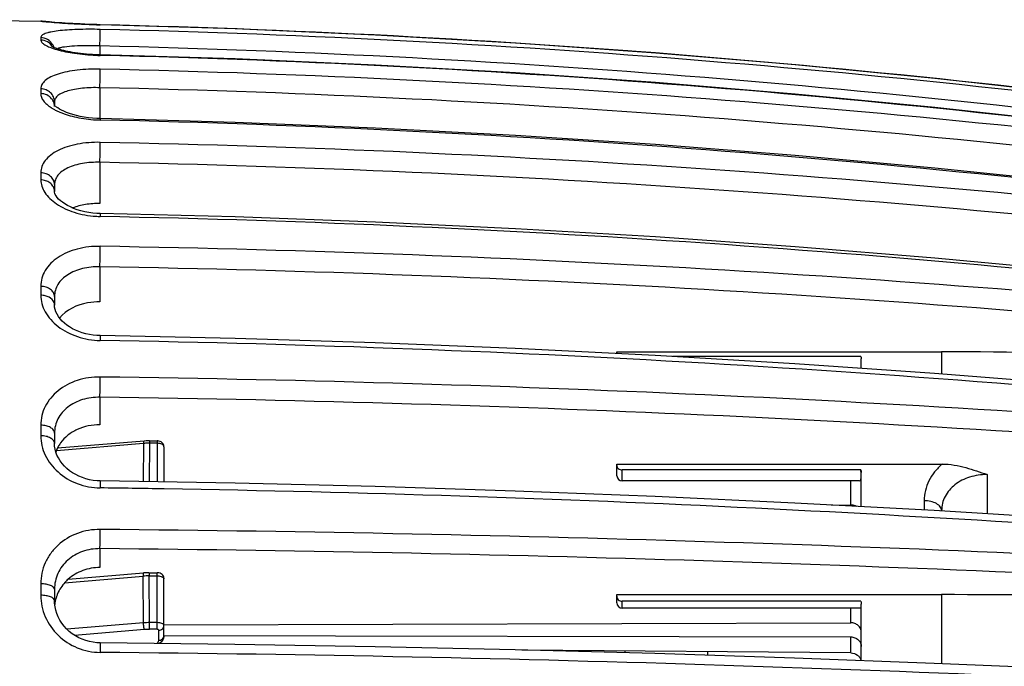
# Model space of a CAD drawing. Units: millimetres. Extents: x 0 to 420, y 0 to 297.
# Drawn here: x 371 to 399, y 158 to 177 of the extents above; entities that cross this region are included whole.
import ezdxf

# ---------------------------------------------------------------- set-up
doc = ezdxf.new("R2010")
doc.units = ezdxf.units.MM
doc.header["$LTSCALE"] = 23.1
doc.layers.get('0').update_dxf_attribs({"linetype": 'CONTINUOUS'})
doc.layers.add('A_STD', color=7, linetype='CONTINUOUS')
doc.layers.add('KURVE_GESP', color=7, linetype='CONTINUOUS')

msp = doc.modelspace()

# ---------------------------------------------------------------- linework, layer by layer
at = {"color": 9, "linetype": 'Continuous'}
for p, q in [((371.136, 176.745), (371.136, 176.745)), ((372.838, 176.641), (372.838, 176.64)), ((371.136, 176.273), (371.136, 176.202)), ((372.829, 176.033), (372.829, 175.777)), ((371.136, 174.807), (371.136, 174.671)), ((372.829, 174.839), (372.829, 173.957)), ((372.829, 172.706), (372.829, 171.529)), ((371.136, 172.404), (371.136, 172.202)), ((372.829, 169.716), (372.829, 168.715)), ((371.136, 169.154), (371.136, 168.903)), ((396.929, 167.284), (396.929, 166.645)), ((372.829, 165.983), (372.829, 165.197)), ((371.136, 165.184), (371.136, 164.883)), ((387.779, 163.595), (387.779, 163.907)), ((394.329, 162.902), (394.329, 163.595)), ((398.229, 163.773), (398.229, 162.646)), ((396.429, 163.022), (396.429, 162.756)), ((372.829, 161.652), (372.829, 161.11)), ((371.82, 160.678), (374.067, 160.866)), ((374.078, 159.528), (374.067, 160.866)), ((374.239, 160.964), (374.239, 160.873)), ((374.25, 159.535), (374.239, 160.873)), ((374.239, 160.873), (374.464, 160.873)), ((374.464, 159.344), (374.464, 160.964)), ((371.136, 160.646), (371.136, 160.318)), ((387.779, 159.951), (387.779, 160.149)), ((396.929, 160.336), (396.929, 158.361)), ((394.329, 159.53), (394.329, 159.951)), ((374.078, 159.528), (371.887, 159.345)), ((374.103, 159.338), (372.106, 159.171)), ((374.25, 159.344), (374.25, 159.535)), ((374.464, 159.535), (374.25, 159.535)), ((374.464, 159.344), (374.25, 159.344)), ((374.514, 159.028), (374.514, 159.32))]:
    msp.add_line(p, q, dxfattribs=at)
at = {"color": 7, "linetype": 'Continuous'}
for p, q in [((371.212, 176.737), (371.204, 176.738)), ((371.226, 176.735), (371.211, 176.737)), ((371.238, 176.734), (371.221, 176.736)), ((371.252, 176.732), (371.238, 176.734)), ((371.285, 176.729), (371.251, 176.732)), ((371.326, 176.725), (371.284, 176.729)), ((371.389, 176.72), (371.324, 176.725)), ((371.456, 176.714), (371.384, 176.72)), ((371.54, 176.707), (371.447, 176.715)), ((371.636, 176.7), (371.532, 176.708)), ((371.738, 176.692), (371.629, 176.7)), ((371.839, 176.686), (371.721, 176.693)), ((371.941, 176.679), (371.834, 176.686)), ((372.05, 176.673), (371.938, 176.679)), ((372.139, 176.668), (372.022, 176.674)), ((372.262, 176.662), (372.137, 176.668)), ((372.393, 176.656), (372.258, 176.662)), ((372.518, 176.651), (372.385, 176.656)), ((372.634, 176.647), (372.494, 176.652)), ((372.741, 176.644), (372.62, 176.647)), ((372.838, 176.641), (372.725, 176.644)), ((372.804, 175.778), (372.711, 175.781)), ((371.529, 174.437), (371.529, 174.31)), ((372.838, 173.957), (372.742, 173.96)), ((371.529, 172.07), (371.529, 171.871)), ((372.837, 171.24), (372.743, 171.244)), ((371.529, 168.87), (371.529, 168.622)), ((387.629, 167.284), (396.929, 167.284)), ((387.629, 167.231), (387.629, 167.284)), ((394.614, 167.146), (389.228, 167.146)), ((394.629, 166.806), (394.629, 167.084)), ((371.529, 164.96), (371.529, 164.663)), ((387.629, 164.073), (396.95, 164.073)), ((387.629, 163.745), (387.629, 164.073)), ((394.614, 163.907), (387.779, 163.907)), ((394.629, 162.853), (394.629, 163.833)), ((387.629, 163.732), (387.629, 163.745)), ((394.561, 163.595), (387.779, 163.595)), ((393.771, 162.9), (394.329, 162.902)), ((396.929, 162.741), (396.929, 162.727)), ((371.92, 160.777), (374.08, 160.957)), ((374.128, 160.96), (374.08, 160.957)), ((374.178, 160.963), (374.128, 160.96)), ((374.229, 160.964), (374.178, 160.963)), ((374.229, 160.964), (374.464, 160.964)), ((374.664, 159.16), (374.664, 160.79)), ((371.529, 160.491), (371.529, 160.166)), ((371.532, 160.088), (371.529, 160.166)), ((387.629, 160.336), (396.929, 160.336)), ((387.629, 160.101), (387.629, 160.336)), ((394.614, 160.149), (387.779, 160.149)), ((394.606, 159.951), (387.779, 159.951)), ((394.629, 158.448), (394.629, 160.066)), ((374.664, 159.473), (394.329, 159.53)), ((374.664, 159.172), (394.33, 159.126)), ((376.696, 158.912), (372.832, 158.957))]:
    msp.add_line(p, q, dxfattribs=at)
for points in [[(371.207, 176.737), (371.199, 176.738), (371.197, 176.738), (371.196, 176.738)], [(404.725, 174.16), (400.741, 174.659), (396.75, 175.104), (392.752, 175.495), (388.75, 175.832), (384.743, 176.116), (380.732, 176.346), (376.717, 176.522), (372.838, 176.641)], [(408.552, 173.63), (404.713, 174.162), (400.728, 174.66), (396.737, 175.105), (392.74, 175.496), (388.738, 175.833), (384.73, 176.117), (380.719, 176.347), (376.705, 176.523)], [(372.711, 175.781), (372.62, 175.786), (372.531, 175.792), (372.444, 175.799), (372.359, 175.807), (372.277, 175.817), (372.197, 175.827), (372.121, 175.838), (372.048, 175.85), (371.978, 175.862), (371.912, 175.875), (371.85, 175.888), (371.792, 175.902), (371.738, 175.915), (371.687, 175.929), (371.641, 175.943), (371.6, 175.956), (371.563, 175.97), (371.53, 175.982), (371.502, 175.994), (371.479, 176.004), (371.462, 176.013), (371.449, 176.021)], [(408.551, 172.824), (404.712, 173.346), (400.727, 173.834), (396.736, 174.271), (392.739, 174.654), (388.737, 174.985), (384.73, 175.263), (380.719, 175.488), (376.704, 175.661), (372.804, 175.778)], [(372.742, 173.96), (372.62, 173.968), (372.5, 173.981), (372.381, 173.998), (372.267, 174.019), (372.159, 174.043), (372.056, 174.07), (371.96, 174.1), (371.873, 174.131), (371.795, 174.164), (371.727, 174.196), (371.669, 174.228), (371.62, 174.259), (371.582, 174.286), (371.554, 174.31)], [(408.548, 171.175), (404.709, 171.666), (400.725, 172.127), (396.734, 172.537), (392.737, 172.899), (388.735, 173.21), (384.728, 173.472), (380.718, 173.685), (376.704, 173.847), (372.838, 173.957)], [(372.743, 171.244), (372.625, 171.254), (372.508, 171.27), (372.393, 171.291), (372.283, 171.318), (372.177, 171.35), (372.076, 171.387), (371.983, 171.427), (371.899, 171.469), (371.823, 171.514), (371.755, 171.56), (371.697, 171.607), (371.647, 171.653), (371.607, 171.699), (371.575, 171.742), (371.553, 171.781), (371.538, 171.817), (371.531, 171.847), (371.529, 171.872)], [(408.543, 168.739), (404.704, 169.181), (400.72, 169.594), (396.73, 169.964), (392.734, 170.289), (388.732, 170.569), (384.726, 170.805), (380.716, 170.996), (376.702, 171.142), (372.837, 171.24)], [(372.835, 167.747), (372.746, 167.751), (372.636, 167.761), (372.529, 167.778), (372.425, 167.8), (372.324, 167.829), (372.227, 167.863), (372.134, 167.901), (372.045, 167.945), (371.962, 167.994), (371.884, 168.047), (371.812, 168.104), (371.748, 168.164), (371.691, 168.227), (371.641, 168.292), (371.601, 168.358), (371.569, 168.425), (371.547, 168.492), (371.533, 168.559), (371.529, 168.623)], [(408.536, 165.619), (404.697, 165.994), (400.715, 166.347), (396.725, 166.661), (392.73, 166.937), (388.729, 167.176), (384.723, 167.376), (380.713, 167.539), (376.7, 167.663), (372.835, 167.747)], [(372.834, 163.592), (372.749, 163.595), (372.641, 163.606), (372.535, 163.625), (372.43, 163.651), (372.329, 163.683), (372.23, 163.723), (372.136, 163.77), (372.046, 163.822), (371.961, 163.881), (371.883, 163.945), (371.811, 164.014), (371.746, 164.088), (371.689, 164.165), (371.64, 164.246), (371.599, 164.329), (371.568, 164.413), (371.545, 164.499), (371.532, 164.586), (371.529, 164.663)], [(408.527, 161.922), (404.689, 162.217), (400.707, 162.493), (396.719, 162.74), (392.724, 162.957), (388.724, 163.144), (384.719, 163.301), (380.71, 163.428), (376.698, 163.526), (372.834, 163.592)], [(374.664, 160.792), (374.663, 160.806), (374.658, 160.835), (374.647, 160.863), (374.63, 160.89), (374.608, 160.914), (374.582, 160.933), (374.552, 160.947), (374.52, 160.957), (374.488, 160.963), (374.464, 160.964)], [(371.595, 159.793), (371.565, 159.89), (371.544, 159.989), (371.532, 160.088)], [(372.832, 158.957), (372.745, 158.961), (372.637, 158.973), (372.53, 158.993), (372.425, 159.022), (372.323, 159.059), (372.224, 159.104), (372.128, 159.156), (372.038, 159.216), (371.953, 159.283), (371.875, 159.356), (371.803, 159.435), (371.739, 159.518), (371.683, 159.607), (371.635, 159.698), (371.595, 159.793)], [(408.517, 157.806), (404.68, 158.009), (400.699, 158.2), (396.712, 158.37), (392.718, 158.519), (388.719, 158.648), (384.715, 158.757), (380.707, 158.845), (376.696, 158.912)]]:
    msp.add_lwpolyline(points, dxfattribs=at)
for centre, radius, start, end in [((371.129, 176.345), 0.4, 78.7021, 88.9447), ((396.943, 26.764), 140.52, 85.15801, 90.00581), ((372.447, 164.135), 0.92, 154.9681, 162.6989), ((372.465, 164.127), 0.94, 154.3237, 154.9892), ((387.779, 163.745), 0.15, 185.0226, 270), ((372.631, 159.929), 1.102, 161.4411, 170.7704), ((372.642, 159.925), 1.114, 156.7552, 161.4322), ((396.953, -98.555), 258.891, 87.37625, 90.00532), ((372.631, 159.929), 1.102, 170.7822, 173.6514), ((387.779, 160.101), 0.15, 180, 270)]:
    msp.add_arc(centre, radius, start, end, dxfattribs=at)
at = {"color": 9, "linetype": 'Continuous'}
for centre, radius, start, end in [((365.621, -122.24), 298.967, 81.74391, 88.61676), ((365.626, -128.177), 304.769, 81.90313, 88.64407), ((371.14, 175.88), 0.389, 16.409, 30.0952), ((371.754, 175.596), 0.388, 110.232, 112.4555), ((365.627, -128.199), 304.317, 81.90196, 88.64392), ((372.99, 182.176), 6.415, 267.5119, 268.6408), ((365.621, -128.922), 304.77, 81.90211, 88.64305), ((365.656, -147.596), 323.047, 82.36944, 88.72613), ((365.658, -147.553), 322.472, 82.36629, 88.72585), ((372.183, 175.434), 1.384, 237.2758, 240.9495), ((372.311, 175.66), 1.644, 240.895, 244.1781), ((372.434, 175.911), 1.923, 244.13, 247.1075), ((372.923, 177.683), 3.769, 266.7962, 268.7177), ((365.632, -149.061), 323.056, 82.36529, 88.72184), ((365.691, -184.901), 358.248, 83.12863, 88.85687), ((365.694, -184.708), 357.485, 83.12361, 88.85646), ((371.255, 171.871), 0.274, 0.2462, 9.0134), ((372.894, 173.898), 2.742, 266.1982, 268.8447), ((365.648, -187.327), 358.554, 83.13072, 88.85102), ((365.732, -249.94), 420.302, 84.15254, 89.0312), ((365.737, -249.436), 419.211, 84.14584, 89.03069), ((365.668, -252.746), 420.415, 84.14948, 89.02275), ((365.771, -367.244), 533.852, 85.40361, 89.24153), ((365.78, -366.066), 532.096, 85.39547, 89.24094), ((365.616, -374.514), 537.952, 89.03625, 89.2308), ((365.704, -370.844), 534.28, 85.40439, 89.03899), ((365.802, -612), 774.233, 86.834717, 89.479276), ((365.816, -609.006), 770.69, 86.825447, 89.478629), ((374.239, 158.76), 2.113, 92.3596, 94.6945), ((374.241, 158.717), 2.156, 90.8281, 92.3654), ((374.242, 158.712), 2.161, 90.0602, 90.8291), ((374.252, 157.399), 2.136, 90.0449, 94.6844), ((374.25, 157.573), 1.77, 89.9852, 94.7497), ((365.706, -614.202), 772.918, 86.822214, 89.471289)]:
    msp.add_arc(centre, radius, start, end, dxfattribs=at)
for points, knots in [([(371.136, 176.745), (371.136, 176.744), (371.138, 176.744), (371.14, 176.743), (371.145, 176.743), (371.155, 176.741), (371.171, 176.739), (371.197, 176.736), (371.23, 176.733), (371.269, 176.729), (371.316, 176.725), (371.349, 176.722), (371.367, 176.72)], [0, 0, 0, 0, 0.004461, 0.016674, 0.036772, 0.064757, 0.144308, 0.25514, 0.396798, 0.568621, 0.769943, 1, 1, 1, 1]), ([(372.838, 176.507), (372.727, 176.51), (372.508, 176.512), (372.191, 176.507), (371.9, 176.493), (371.645, 176.47), (371.461, 176.441), (371.339, 176.412), (371.268, 176.389), (371.211, 176.364), (371.17, 176.337), (371.143, 176.307), (371.136, 176.284), (371.136, 176.273)], [0, 0, 0, 0, 0.1895, 0.371408, 0.538673, 0.685224, 0.806088, 0.855789, 0.897984, 0.932681, 0.960263, 0.981849, 1, 1, 1, 1]), ([(371.367, 176.72), (371.573, 176.702), (372.063, 176.667), (372.554, 176.647), (372.838, 176.64)], [0, 0, 0, 0, 0.421929, 1, 1, 1, 1]), ([(372.829, 176.033), (372.831, 176.137), (372.835, 176.277), (372.837, 176.436), (372.839, 176.49), (372.838, 176.507)], [0, 0, 0, 0, 0.657228, 0.8889, 1, 1, 1, 1]), ([(371.476, 176.075), (371.442, 176.133), (371.342, 176.234), (371.204, 176.272), (371.136, 176.273)], [0, 0, 0, 0, 0.497913, 1, 1, 1, 1]), ([(371.475, 176.007), (371.441, 176.065), (371.34, 176.164), (371.204, 176.201), (371.136, 176.202)], [0, 0, 0, 0, 0.497641, 1, 1, 1, 1]), ([(371.136, 176.202), (371.136, 176.178), (371.159, 176.138), (371.205, 176.097), (371.281, 176.046), (371.412, 175.987), (371.528, 175.949), (371.595, 175.93)], [0, 0, 0, 0, 0.133279, 0.22521, 0.3378, 0.627315, 1, 1, 1, 1]), ([(371.595, 175.93), (371.761, 175.882), (372.132, 175.81), (372.508, 175.776), (372.712, 175.767)], [0, 0, 0, 0, 0.457906, 1, 1, 1, 1]), ([(372.829, 176.033), (372.701, 176.036), (372.457, 176.04), (372.119, 176.033), (371.871, 176.014), (371.712, 175.987), (371.647, 175.97), (371.62, 175.96)], [0, 0, 0, 0, 0.314925, 0.601709, 0.836101, 0.927645, 1, 1, 1, 1]), ([(372.838, 175.777), (372.838, 175.777), (372.838, 175.775), (372.838, 175.773), (372.838, 175.768), (372.838, 175.765), (372.838, 175.763)], [0, 0, 0, 0, 0.064536, 0.253201, 0.565335, 1, 1, 1, 1]), ([(372.838, 175.371), (372.727, 175.374), (372.508, 175.372), (372.19, 175.348), (371.898, 175.303), (371.641, 175.239), (371.43, 175.158), (371.269, 175.059), (371.162, 174.943), (371.136, 174.85), (371.136, 174.807)], [0, 0, 0, 0, 0.175111, 0.343694, 0.499942, 0.639138, 0.757938, 0.85517, 0.933168, 1, 1, 1, 1]), ([(372.829, 174.839), (372.831, 174.945), (372.835, 175.123), (372.839, 175.3), (372.838, 175.371)], [0, 0, 0, 0, 0.59961, 1, 1, 1, 1]), ([(371.529, 174.437), (371.529, 174.485), (371.508, 174.582), (371.42, 174.705), (371.289, 174.786), (371.187, 174.807), (371.136, 174.807)], [0, 0, 0, 0, 0.241214, 0.487619, 0.741248, 1, 1, 1, 1]), ([(372.829, 174.839), (372.663, 174.844), (372.42, 174.838), (372.114, 174.797), (371.918, 174.753), (371.756, 174.695), (371.632, 174.625), (371.549, 174.539), (371.529, 174.469), (371.529, 174.437)], [0, 0, 0, 0, 0.3439, 0.500479, 0.640073, 0.759156, 0.856306, 0.933757, 1, 1, 1, 1]), ([(371.448, 174.525), (371.411, 174.57), (371.314, 174.644), (371.196, 174.67), (371.136, 174.671)], [0, 0, 0, 0, 0.492937, 1, 1, 1, 1]), ([(371.136, 174.671), (371.136, 174.637), (371.151, 174.563), (371.212, 174.458), (371.309, 174.358), (371.39, 174.298), (371.435, 174.269)], [0, 0, 0, 0, 0.199556, 0.425616, 0.690638, 1, 1, 1, 1]), ([(371.515, 174.397), (371.505, 174.432), (371.484, 174.477), (371.456, 174.516), (371.448, 174.525)], [0, 0, 0, 0, 0.747049, 1, 1, 1, 1]), ([(371.686, 174.139), (371.838, 174.075), (372.177, 173.975), (372.527, 173.93), (372.712, 173.919)], [0, 0, 0, 0, 0.471507, 1, 1, 1, 1]), ([(372.838, 173.957), (372.838, 173.957), (372.838, 173.955), (372.838, 173.954), (372.838, 173.95), (372.838, 173.943), (372.838, 173.931), (372.838, 173.92), (372.838, 173.914)], [0, 0, 0, 0, 0.016865, 0.065444, 0.145644, 0.256893, 0.570074, 1, 1, 1, 1]), ([(372.838, 173.276), (372.619, 173.28), (372.296, 173.256), (371.894, 173.156), (371.636, 173.053), (371.423, 172.923), (371.261, 172.769), (371.159, 172.593), (371.136, 172.465), (371.136, 172.404)], [0, 0, 0, 0, 0.315013, 0.4608, 0.594023, 0.712916, 0.81777, 0.911545, 1, 1, 1, 1]), ([(372.829, 172.706), (372.832, 172.811), (372.836, 173.001), (372.839, 173.191), (372.838, 173.276)], [0, 0, 0, 0, 0.551601, 1, 1, 1, 1]), ([(372.829, 172.706), (372.662, 172.71), (372.348, 172.69), (371.981, 172.589), (371.75, 172.457), (371.626, 172.343), (371.547, 172.212), (371.529, 172.116), (371.529, 172.07)], [0, 0, 0, 0, 0.31599, 0.595037, 0.713969, 0.81854, 0.911825, 1, 1, 1, 1]), ([(371.529, 172.07), (371.529, 172.113), (371.507, 172.203), (371.417, 172.313), (371.288, 172.385), (371.187, 172.403), (371.136, 172.404)], [0, 0, 0, 0, 0.229159, 0.470932, 0.729645, 1, 1, 1, 1]), ([(371.525, 171.914), (371.519, 171.953), (371.488, 172.032), (371.397, 172.126), (371.275, 172.186), (371.183, 172.201), (371.136, 172.202)], [0, 0, 0, 0, 0.229102, 0.471913, 0.730827, 1, 1, 1, 1]), ([(371.136, 172.202), (371.136, 172.141), (371.158, 172.013), (371.25, 171.831), (371.395, 171.66), (371.667, 171.445), (372.11, 171.246), (372.504, 171.175), (372.712, 171.161)], [0, 0, 0, 0, 0.089945, 0.18753, 0.296227, 0.417375, 0.693348, 1, 1, 1, 1]), ([(372.837, 171.24), (372.837, 171.24), (372.837, 171.237), (372.838, 171.234), (372.838, 171.227), (372.838, 171.218), (372.838, 171.205), (372.838, 171.185), (372.838, 171.168), (372.838, 171.156)], [0, 0, 0, 0, 0.016983, 0.065561, 0.146156, 0.258594, 0.401679, 0.573932, 1, 1, 1, 1]), ([(372.838, 170.301), (372.618, 170.305), (372.291, 170.269), (371.89, 170.132), (371.558, 169.955), (371.294, 169.701), (371.158, 169.392), (371.136, 169.233), (371.136, 169.154)], [0, 0, 0, 0, 0.291424, 0.429191, 0.558621, 0.789764, 0.896056, 1, 1, 1, 1]), ([(372.829, 169.716), (372.832, 169.815), (372.836, 170.01), (372.839, 170.205), (372.838, 170.301)], [0, 0, 0, 0, 0.507918, 1, 1, 1, 1]), ([(372.829, 169.716), (372.662, 169.72), (372.414, 169.695), (372.109, 169.597), (371.855, 169.468), (371.651, 169.281), (371.546, 169.049), (371.529, 168.929), (371.529, 168.87)], [0, 0, 0, 0, 0.292277, 0.430249, 0.559708, 0.790255, 0.896158, 1, 1, 1, 1]), ([(371.529, 168.87), (371.529, 168.907), (371.505, 168.987), (371.414, 169.079), (371.285, 169.139), (371.187, 169.154), (371.136, 169.154)], [0, 0, 0, 0, 0.210567, 0.445898, 0.712618, 1, 1, 1, 1]), ([(371.515, 168.694), (371.491, 168.758), (371.403, 168.84), (371.262, 168.892), (371.179, 168.903), (371.136, 168.903)], [0, 0, 0, 0, 0.451133, 0.718218, 1, 1, 1, 1]), ([(371.136, 168.903), (371.136, 168.822), (371.159, 168.656), (371.258, 168.418), (371.417, 168.197), (371.708, 167.927), (372.186, 167.684), (372.617, 167.612), (372.838, 167.609)], [0, 0, 0, 0, 0.103426, 0.211726, 0.326954, 0.449967, 0.716282, 1, 1, 1, 1]), ([(372.835, 167.747), (372.836, 167.747), (372.836, 167.742), (372.837, 167.737), (372.837, 167.725), (372.838, 167.709), (372.838, 167.689), (372.838, 167.655), (372.838, 167.628), (372.838, 167.609)], [0, 0, 0, 0, 0.017401, 0.067223, 0.149207, 0.262722, 0.406905, 0.579619, 1, 1, 1, 1]), ([(372.838, 166.562), (372.617, 166.565), (372.184, 166.504), (371.703, 166.255), (371.414, 165.971), (371.255, 165.729), (371.158, 165.463), (371.136, 165.277), (371.136, 165.184)], [0, 0, 0, 0, 0.272989, 0.530783, 0.652813, 0.770609, 0.885703, 1, 1, 1, 1]), ([(372.829, 165.983), (372.833, 166.073), (372.836, 166.266), (372.838, 166.459), (372.838, 166.562)], [0, 0, 0, 0, 0.464868, 1, 1, 1, 1]), ([(372.829, 165.983), (372.661, 165.986), (372.333, 165.943), (371.902, 165.732), (371.647, 165.441), (371.545, 165.171), (371.529, 165.03), (371.529, 164.96)], [0, 0, 0, 0, 0.274089, 0.532288, 0.770488, 0.885506, 1, 1, 1, 1]), ([(371.529, 164.96), (371.529, 164.99), (371.502, 165.057), (371.409, 165.127), (371.283, 165.173), (371.187, 165.184), (371.136, 165.184)], [0, 0, 0, 0, 0.183788, 0.411387, 0.689819, 1, 1, 1, 1]), ([(371.529, 164.663), (371.529, 164.692), (371.501, 164.759), (371.409, 164.827), (371.283, 164.871), (371.187, 164.882), (371.136, 164.883)], [0, 0, 0, 0, 0.181556, 0.408596, 0.688007, 1, 1, 1, 1]), ([(371.136, 164.883), (371.136, 164.788), (371.158, 164.597), (371.29, 164.224), (371.615, 163.806), (372.176, 163.475), (372.616, 163.392), (372.838, 163.389)], [0, 0, 0, 0, 0.113631, 0.230043, 0.473293, 0.732111, 1, 1, 1, 1]), ([(396.95, 164.073), (396.869, 164.006), (396.722, 163.859), (396.554, 163.601), (396.452, 163.318), (396.429, 163.12), (396.429, 163.022)], [0, 0, 0, 0, 0.260281, 0.511305, 0.756448, 1, 1, 1, 1]), ([(372.834, 163.592), (372.835, 163.592), (372.835, 163.584), (372.837, 163.576), (372.837, 163.558), (372.837, 163.535), (372.838, 163.506), (372.838, 163.457), (372.838, 163.417), (372.838, 163.389)], [0, 0, 0, 0, 0.01787, 0.069061, 0.153253, 0.268904, 0.414324, 0.587255, 1, 1, 1, 1]), ([(398.229, 163.773), (398.061, 163.773), (397.732, 163.725), (397.302, 163.511), (397.047, 163.22), (396.945, 162.951), (396.929, 162.811), (396.929, 162.741)], [0, 0, 0, 0, 0.274624, 0.53336, 0.771193, 0.885827, 1, 1, 1, 1]), ([(396.929, 162.741), (396.929, 162.779), (396.904, 162.84), (396.844, 162.9), (396.756, 162.96), (396.615, 163.009), (396.493, 163.022), (396.429, 163.022)], [0, 0, 0, 0, 0.183345, 0.291161, 0.4122, 0.690629, 1, 1, 1, 1]), ([(372.838, 162.201), (372.617, 162.203), (372.175, 162.129), (371.697, 161.843), (371.412, 161.525), (371.254, 161.253), (371.158, 160.956), (371.136, 160.749), (371.136, 160.646)], [0, 0, 0, 0, 0.260203, 0.512834, 0.636375, 0.758198, 0.879125, 1, 1, 1, 1]), ([(372.829, 161.652), (372.831, 161.683), (372.833, 161.76), (372.837, 161.942), (372.838, 162.095), (372.838, 162.201)], [0, 0, 0, 0, 0.167452, 0.418985, 1, 1, 1, 1]), ([(372.829, 161.652), (372.661, 161.654), (372.326, 161.601), (371.893, 161.351), (371.597, 160.962), (371.529, 160.646), (371.529, 160.491)], [0, 0, 0, 0, 0.261439, 0.514687, 0.758959, 1, 1, 1, 1]), ([(374.08, 160.957), (374.077, 160.957), (374.071, 160.946), (374.069, 160.929), (374.066, 160.9), (374.066, 160.878), (374.066, 160.866)], [0, 0, 0, 0, 0.095804, 0.299512, 0.610216, 1, 1, 1, 1]), ([(374.464, 160.873), (374.471, 160.873), (374.499, 160.872), (374.526, 160.869), (374.547, 160.865)], [0, 0, 0, 0, 0.255856, 1, 1, 1, 1]), ([(374.547, 160.865), (374.574, 160.86), (374.618, 160.849), (374.658, 160.817), (374.663, 160.799)], [0, 0, 0, 0, 0.606893, 1, 1, 1, 1]), ([(371.529, 160.491), (371.529, 160.513), (371.506, 160.548), (371.461, 160.579), (371.391, 160.612), (371.281, 160.638), (371.186, 160.646), (371.136, 160.646)], [0, 0, 0, 0, 0.147249, 0.247576, 0.368131, 0.662169, 1, 1, 1, 1]), ([(371.529, 160.167), (371.529, 160.189), (371.505, 160.223), (371.461, 160.253), (371.391, 160.285), (371.281, 160.31), (371.186, 160.318), (371.136, 160.318)], [0, 0, 0, 0, 0.144408, 0.244241, 0.364834, 0.660111, 1, 1, 1, 1]), ([(371.136, 160.318), (371.136, 160.109), (371.227, 159.682), (371.605, 159.142), (372.169, 158.775), (372.615, 158.685), (372.838, 158.683)], [0, 0, 0, 0, 0.240978, 0.488589, 0.742598, 1, 1, 1, 1]), ([(374.103, 159.338), (374.099, 159.349), (374.092, 159.376), (374.082, 159.439), (374.078, 159.492), (374.077, 159.528)], [0, 0, 0, 0, 0.184678, 0.435598, 1, 1, 1, 1]), ([(374.664, 159.452), (374.664, 159.48), (374.608, 159.514), (374.539, 159.531), (374.49, 159.535), (374.464, 159.535)], [0, 0, 0, 0, 0.364574, 0.661177, 1, 1, 1, 1]), ([(374.514, 159.32), (374.514, 159.327), (374.495, 159.342), (374.476, 159.344), (374.464, 159.344)], [0, 0, 0, 0, 0.380802, 1, 1, 1, 1]), ([(374.514, 159.32), (374.552, 159.32), (374.611, 159.34), (374.656, 159.399), (374.664, 159.435), (374.664, 159.452)], [0, 0, 0, 0, 0.516606, 0.763004, 1, 1, 1, 1]), ([(374.458, 158.938), (374.474, 158.95), (374.501, 158.975), (374.514, 159.012), (374.514, 159.028)], [0, 0, 0, 0, 0.551166, 1, 1, 1, 1]), ([(374.514, 159.028), (374.552, 159.028), (374.611, 159.048), (374.656, 159.107), (374.664, 159.143), (374.664, 159.16)], [0, 0, 0, 0, 0.516606, 0.763004, 1, 1, 1, 1]), ([(372.832, 158.957), (372.833, 158.957), (372.833, 158.955), (372.834, 158.952), (372.834, 158.945), (372.835, 158.933), (372.836, 158.911), (372.837, 158.879), (372.838, 158.839), (372.838, 158.773), (372.838, 158.72), (372.838, 158.683)], [0, 0, 0, 0, 0.005103, 0.018717, 0.04101, 0.071861, 0.158585, 0.277013, 0.424236, 0.597109, 1, 1, 1, 1])]:
    msp.add_open_spline(points, degree=3, knots=knots, dxfattribs=at)
for points in [[(371.529, 174.305), (371.528, 174.336), (371.524, 174.367), (371.515, 174.397)], [(371.529, 168.623), (371.529, 168.647), (371.524, 168.671), (371.515, 168.694)], [(374.663, 160.799), (374.664, 160.796), (374.664, 160.793), (374.664, 160.79)]]:
    msp.add_open_spline(points, degree=3, dxfattribs=at)
at = {"color": 7, "linetype": 'Continuous'}
for points, knots in [([(372.829, 171.529), (372.691, 171.529), (372.425, 171.51), (372.166, 171.445), (372.047, 171.399)], [0, 0, 0, 0, 0.519631, 1, 1, 1, 1]), ([(372.829, 168.715), (372.711, 168.715), (372.294, 168.681), (371.86, 168.489), (371.675, 168.247)], [0, 0, 0, 0, 0.277853, 1, 1, 1, 1]), ([(394.614, 167.146), (394.616, 167.141), (394.625, 167.122), (394.629, 167.1), (394.629, 167.084)], [0, 0, 0, 0, 0.256504, 1, 1, 1, 1]), ([(372.829, 165.197), (372.607, 165.198), (372.274, 165.131), (371.906, 164.909), (371.762, 164.759), (371.704, 164.678)], [0, 0, 0, 0, 0.519025, 0.765783, 1, 1, 1, 1]), ([(371.704, 164.678), (371.695, 164.666), (371.664, 164.62), (371.636, 164.572), (371.618, 164.534)], [0, 0, 0, 0, 0.252371, 1, 1, 1, 1]), ([(396.95, 164.073), (397.177, 164.073), (397.615, 163.991), (398.028, 163.842), (398.229, 163.773)], [0, 0, 0, 0, 0.516344, 1, 1, 1, 1]), ([(387.629, 164.032), (387.629, 164.016), (387.637, 163.982), (387.682, 163.926), (387.741, 163.907), (387.779, 163.907)], [0, 0, 0, 0, 0.22556, 0.466729, 1, 1, 1, 1]), ([(394.62, 163.642), (394.622, 163.658), (394.624, 163.693), (394.625, 163.782), (394.621, 163.855), (394.614, 163.907)], [0, 0, 0, 0, 0.174423, 0.402071, 1, 1, 1, 1]), ([(394.564, 163.595), (394.577, 163.595), (394.609, 163.599), (394.617, 163.629), (394.62, 163.642)], [0, 0, 0, 0, 0.512602, 1, 1, 1, 1]), ([(394.499, 162.861), (394.487, 162.868), (394.433, 162.892), (394.373, 162.902), (394.329, 162.902)], [0, 0, 0, 0, 0.243652, 1, 1, 1, 1]), ([(372.829, 161.11), (372.663, 161.111), (372.332, 161.055), (372.041, 160.885), (371.92, 160.778)], [0, 0, 0, 0, 0.506423, 1, 1, 1, 1]), ([(371.92, 160.778), (371.887, 160.749), (371.765, 160.629), (371.669, 160.482), (371.618, 160.364)], [0, 0, 0, 0, 0.253903, 1, 1, 1, 1]), ([(387.629, 160.29), (387.629, 160.272), (387.636, 160.235), (387.68, 160.172), (387.74, 160.149), (387.779, 160.149)], [0, 0, 0, 0, 0.240071, 0.487234, 1, 1, 1, 1]), ([(394.629, 159.261), (394.629, 159.296), (394.612, 159.369), (394.545, 159.458), (394.445, 159.517), (394.368, 159.53), (394.329, 159.53)], [0, 0, 0, 0, 0.237902, 0.482597, 0.737561, 1, 1, 1, 1]), ([(374.664, 159.16), (374.664, 159.115), (374.635, 159.024), (374.567, 158.961), (374.529, 158.937)], [0, 0, 0, 0, 0.503493, 1, 1, 1, 1]), ([(394.33, 159.126), (394.369, 159.126), (394.446, 159.112), (394.545, 159.053), (394.613, 158.963), (394.629, 158.89), (394.629, 158.855)], [0, 0, 0, 0, 0.261237, 0.515668, 0.760858, 1, 1, 1, 1])]:
    msp.add_open_spline(points, degree=3, knots=knots, dxfattribs=at)
for points in [[(387.629, 167.25), (387.629, 167.244), (387.63, 167.237), (387.631, 167.231)], [(394.614, 163.907), (394.623, 163.884), (394.629, 163.858), (394.629, 163.833)], [(394.614, 160.149), (394.624, 160.123), (394.629, 160.094), (394.629, 160.066)]]:
    msp.add_open_spline(points, degree=3, dxfattribs=at)
at = {"layer": 'A_STD', "color": 7, "linetype": 'Continuous'}
for p, q in [((368.229, 176.785), (371.136, 176.745)), ((394.33, 158.667), (384.914, 158.751)), ((386.729, 158.735), (386.729, 158.702)), ((387.861, 158.725), (387.861, 158.672)), ((390.229, 158.704), (390.229, 158.6))]:
    msp.add_line(p, q, dxfattribs=at)
at = {"layer": 'A_STD', "color": 9, "linetype": 'Continuous'}
msp.add_line((394.33, 158.667), (394.33, 159.126), dxfattribs=at)
at = {"layer": 'A_STD', "color": 7, "linetype": 'Continuous'}
msp.add_open_spline([(394.33, 158.667), (394.397, 158.667), (394.499, 158.634), (394.59, 158.539), (394.616, 158.479), (394.623, 158.448)], degree=3, knots=[0, 0, 0, 0, 0.510841, 0.758982, 1, 1, 1, 1], dxfattribs=at)
at = {"layer": 'KURVE_GESP', "color": 9, "linetype": 'Continuous'}
for p, q in [((374.078, 164.662), (371.585, 164.454)), ((374.078, 164.662), (374.068, 163.571)), ((374.25, 164.669), (374.24, 163.568)), ((374.25, 164.737), (374.25, 164.669)), ((374.464, 164.669), (374.25, 164.669)), ((374.464, 164.737), (374.464, 163.564))]:
    msp.add_line(p, q, dxfattribs=at)
at = {"layer": 'KURVE_GESP', "color": 7, "linetype": 'Continuous'}
for p, q in [((374.25, 164.737), (374.464, 164.737)), ((374.664, 164.564), (374.664, 163.561))]:
    msp.add_line(p, q, dxfattribs=at)
for points in [[(374.151, 164.735), (374.101, 164.731), (371.614, 164.524)], [(374.25, 164.737), (374.202, 164.737), (374.151, 164.735)], [(374.664, 164.564), (374.664, 164.572), (374.66, 164.602), (374.649, 164.631), (374.633, 164.66), (374.611, 164.684), (374.584, 164.704), (374.554, 164.72), (374.521, 164.731), (374.489, 164.736), (374.464, 164.737)]]:
    msp.add_lwpolyline(points, dxfattribs=at)
at = {"layer": 'KURVE_GESP', "color": 9, "linetype": 'Continuous'}
for centre, radius, start, end in [((374.244, 162.685), 1.984, 94.2822, 94.8154), ((374.245, 162.67), 1.999, 93.9922, 94.2826), ((374.247, 162.643), 2.027, 92.3634, 93.9895), ((374.248, 162.614), 2.055, 89.9443, 92.365)]:
    msp.add_arc(centre, radius, start, end, dxfattribs=at)
for points, knots in [([(374.091, 164.731), (374.088, 164.73), (374.084, 164.723), (374.079, 164.701), (374.078, 164.679), (374.077, 164.662)], [0, 0, 0, 0, 0.100611, 0.301041, 1, 1, 1, 1]), ([(374.664, 164.564), (374.664, 164.578), (374.652, 164.606), (374.618, 164.634), (374.556, 164.662), (374.502, 164.669), (374.464, 164.669)], [0, 0, 0, 0, 0.176902, 0.341546, 0.538861, 1, 1, 1, 1])]:
    msp.add_open_spline(points, degree=3, knots=knots, dxfattribs=at)

doc.saveas('drawing.dxf')
